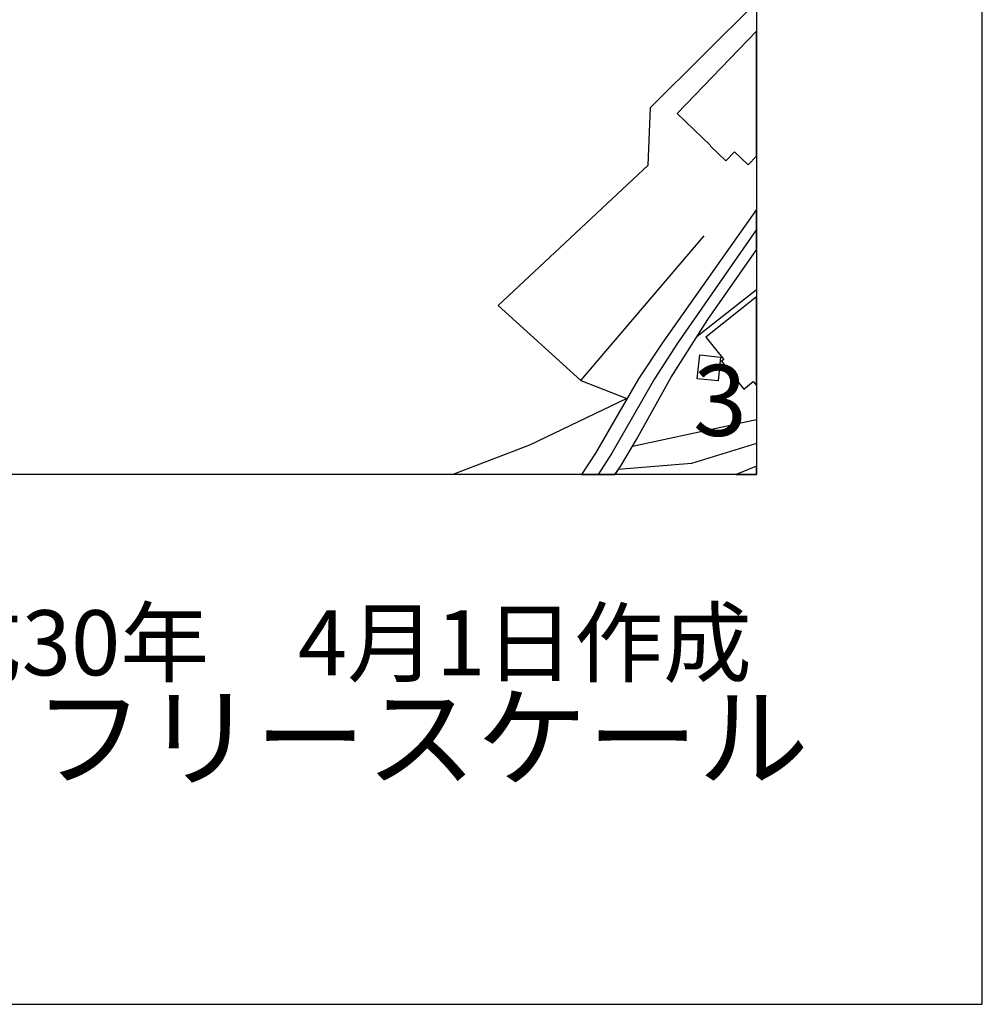
# Model space of a CAD drawing. Extents: x -10 to 410, y -24 to 273.
# Drawn here: x 367 to 410, y -24 to 20 of the extents above; entities that cross this region are included whole.
import ezdxf

# ---------------------------------------------------------------- set-up
doc = ezdxf.new("R2010")
doc.units = 0
doc.linetypes.add('AI9-LType1', pattern=[4.233333, 4.233333])
for name, color, linetype in [('02_GAIKU_POLY', 6, 'Continuous'), ('05_DM_LINE', 7, 'Continuous'), ('06_HOUSE_POLY', 160, 'Continuous'), ('08_ROAD_LINE', 3, 'Continuous'), ('09_ROAD_POLY', 5, 'Continuous'), ('印刷レイアウト', 1, 'Continuous'), ('印刷用フレーム', 1, 'Continuous'), ('背景', 3, 'Continuous')]:
    doc.layers.add(name, color=color, linetype=linetype)
doc.styles.add('STD', font='txt')
doc.styles.add('スタイル1', font='txt', dxfattribs={"width": 0.95})

msp = doc.modelspace()

# ---------------------------------------------------------------- linework, layer by layer
at = {"layer": '02_GAIKU_POLY', "color": 31, "linetype": 'AI9-LType1'}
msp.add_lwpolyline([(399.647268, 10.514087), (396.139128, 5.467022), (395.118346, 3.888824), (393.234568, 0.595657), (392.623063, -0.352778)], dxfattribs=at)
msp.add_lwpolyline([(399.647268, 10.514087), (396.139128, 5.467022), (395.118346, 3.888824), (393.234568, 0.595657), (392.623063, -0.352778)], dxfattribs=at)
at = {"layer": '05_DM_LINE', "color": 253}
for p, q in [((394.953326, 15.92771), (399.647268, 20.593747)), ((394.843083, 13.361458), (394.953326, 15.92771)), ((388.19267, 7.146506), (394.843083, 13.361458)), ((391.85274, 3.818544), (397.322518, 10.236412)), ((397.012804, 5.775358), (399.647268, 7.854129)), ((391.85274, 3.818544), (388.19267, 7.146506)), ((391.85274, 3.818544), (393.902572, 3.01377)), ((394.147862, 0.900548), (399.647268, 2.083938))]:
    msp.add_line(p, q, dxfattribs=at)
for points in [[(393.902572, 3.01377), (389.578288, 0.943612), (386.177289, -0.352778)], [(399.647268, 1.026983), (396.763034, 0.130914), (393.517754, -0.134703), (393.365137, -0.352778)]]:
    msp.add_lwpolyline(points, dxfattribs=at)
at = {"layer": '06_HOUSE_POLY', "color": 255}
for points in [[(397.606738, 14.244092), (397.586068, 14.224799), (398.286456, 13.553006), (398.66645, 13.955048), (399.271753, 13.376961), (399.647268, 13.769013), (399.647268, 19.307693), (396.131204, 15.662093)], [(398.191715, 4.748031), (398.096975, 4.670171), (399.081239, 3.42787), (399.506019, 3.767556), (399.647268, 3.590134), (399.647268, 7.518921), (397.406578, 5.732639)], [(397.941602, 3.795117), (397.016938, 3.892613), (397.136138, 4.955081), (398.051156, 4.853451), (397.941602, 3.795117)], [(399.647268, -0.352778), (399.647268, 0.019982), (398.749476, -0.352778)]]:
    msp.add_lwpolyline(points, close=True, dxfattribs=at)
at = {"layer": '08_ROAD_LINE', "color": 253}
for points in [[(399.647268, 11.397065), (395.4632, 5.467022), (394.407623, 3.888824), (392.507997, 0.591867), (391.893047, -0.352778)], [(393.362381, -0.352778), (393.612495, 0.005857), (394.322529, 1.197515), (395.86731, 3.955314), (397.482715, 6.517776), (399.647268, 9.606304)]]:
    msp.add_lwpolyline(points, dxfattribs=at)
at = {"layer": '09_ROAD_POLY', "color": 7}
msp.add_lwpolyline([(394.407623, 3.888824), (392.507997, 0.591867), (391.893047, -0.352778), (393.362381, -0.352778), (393.612495, 0.005857), (394.322529, 1.197515), (395.86731, 3.955314), (397.482715, 6.517776), (399.647268, 9.606304), (399.647268, 11.397065), (395.4632, 5.467022)], close=True, dxfattribs=at)
at = {"layer": '印刷レイアウト', "color": 7}
for points in [[(-10.309448, -23.852808), (409.661817, -23.852808), (409.632878, 273.147152), (-10.338387, 273.147152)], [(399.647269, -0.352433), (-0.353122, -0.352433), (-0.353122, 249.647122), (399.647269, 249.647122)]]:
    msp.add_lwpolyline(points, close=True, dxfattribs=at)
at = {"layer": '印刷用フレーム', "color": 7}
msp.add_lwpolyline([(399.647268, -0.352778), (-0.352778, -0.352778), (-0.352778, 249.647122), (399.647268, 249.647122)], close=True, dxfattribs=at)
msp.add_lwpolyline([(399.647268, -0.352778), (-0.352778, -0.352778), (-0.352778, 249.647122), (399.647268, 249.647122)], close=True, dxfattribs=at)
at = {"layer": '背景', "color": 7}
msp.add_lwpolyline([(399.647268, -0.352778), (-0.352778, -0.352778), (-0.352778, 249.647122), (399.647268, 249.647122)], close=True, dxfattribs=at)

# ---------------------------------------------------------------- texts
at = {"linetype": 'Continuous', "lineweight": 0, "insert": (346.840311, -13.821238), "char_height": 3.6, "attachment_point": 7, "style": 'スタイル1'}
msp.add_mtext_dynamic_manual_height_columns('有限会社 フリースケール', width=55.30503981, gutter_width=1, heights=[0], dxfattribs=at)
at = {"layer": '02_GAIKU_POLY', "color": 7, "insert": (396.836759, 4.507513), "char_height": 3.149801, "attachment_point": 1, "style": 'STD'}
msp.add_mtext('\\fMS Gothic|b0|i0|c128;\\H3.1498;\\C31;3', dxfattribs=at)
at = {"layer": '印刷レイアウト', "color": 7, "insert": (359.182358, -6.374852), "char_height": 2.887318, "attachment_point": 1, "style": 'STD'}
msp.add_mtext('\\fMS PGothic|b0|i0|c128;\\H2.8873;\\C7;平成30年\u30004月1日作成', dxfattribs=at)

doc.saveas('drawing.dxf')
